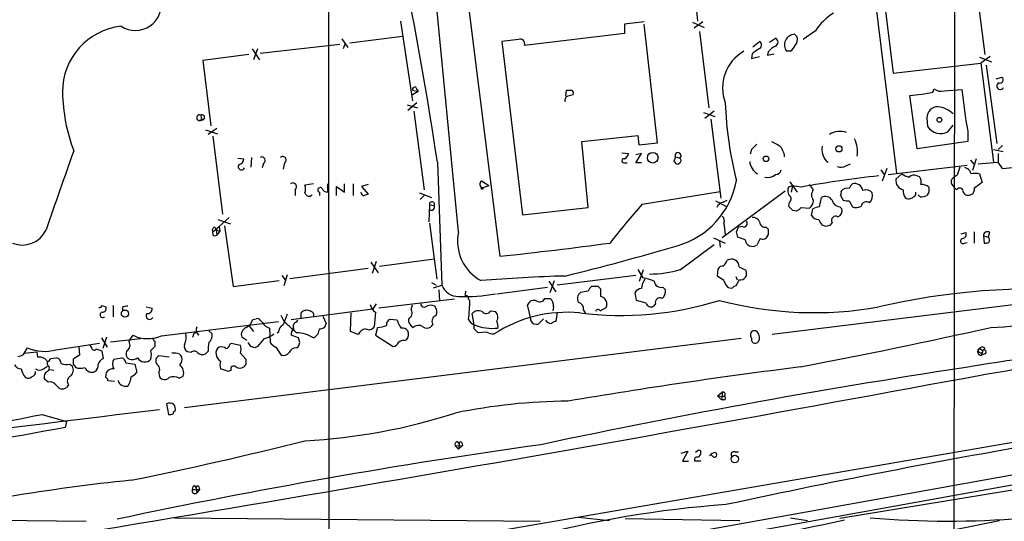
# Model space of a CAD drawing. Extents: x 12 to 1024, y 0 to 874.
# Drawn here: x 633 to 759, y 690 to 754 of the extents above; entities that cross this region are included whole.
import ezdxf

# ---------------------------------------------------------------- set-up
doc = ezdxf.new("R2010")
doc.units = 0
doc.header["$MEASUREMENT"] = 0
doc.layers.add('MAIN', color=5, linetype='CONTINUOUS')

msp = doc.modelspace()

# ---------------------------------------------------------------- linework, layer by layer
at = {"layer": 'MAIN'}
for p, q in [((672.338, 810.514), (672.5073, 641.6887)), ((752.856, 769.1967), (752.7713, 683.3447)), ((719.1587, 760.222), (719.836, 754.0413)), ((755.4807, 759.714), (756.7507, 749.7233)), ((743.6273, 758.2747), (744.982, 747.3527)), ((689.102, 726.948), (686.1387, 757.7667)), ((742.6113, 757.0893), (745.4053, 734.4833)), ((690.372, 755.904), (694.436, 723.8153)), ((681.6513, 754.0413), (683.1753, 743.7967)), ((712.978, 753.9567), (710.438, 753.618)), ((710.438, 753.618), (710.438, 752.4327)), ((714.6713, 738.378), (712.978, 753.618)), ((719.1587, 753.872), (720.6827, 753.1947)), ((720.5133, 753.9567), (719.4127, 753.11)), ((674.116, 751.7553), (674.878, 750.6547)), ((675.132, 751.2473), (681.9053, 752.094)), ((696.8067, 751.6707), (694.69, 751.4167)), ((710.438, 752.4327), (697.5687, 750.9087)), ((720.09, 752.6867), (721.2753, 742.8653)), ((729.0647, 751.332), (729.8267, 751.84)), ((732.282, 752.348), (732.6207, 752.0093)), ((734.9913, 752.7713), (733.3827, 751.6707)), ((662.6013, 750.4853), (663.5327, 749.046)), ((663.2787, 750.4853), (662.7707, 749.046)), ((663.6173, 749.8927), (673.862, 751.078)), ((674.5393, 751.1627), (674.2853, 750.4853)), ((694.69, 751.4167), (697.3147, 729.1493)), ((726.948, 750.7393), (727.7947, 751.4167)), ((662.178, 749.7233), (656.2513, 748.9613)), ((726.8633, 749.808), (726.7787, 749.2153)), ((726.7787, 749.2153), (727.7947, 749.4693)), ((728.8953, 750.062), (728.8107, 749.6387)), ((728.8107, 749.6387), (729.6573, 749.808)), ((731.774, 750.1467), (731.266, 750.1467)), ((756.0733, 749.3847), (757.5973, 748.792)), ((757.428, 749.4693), (756.2427, 748.6227)), ((656.2513, 748.9613), (657.2673, 740.5793)), ((744.982, 747.3527), (756.2427, 748.6227)), ((756.2427, 748.6227), (757.8513, 735.9227)), ((756.92, 748.3687), (758.2747, 738.2933)), ((758.19, 746.5907), (758.952, 746.8447)), ((683.5987, 745.5747), (683.768, 745.236)), ((750.062, 744.8973), (750.2313, 745.3207)), ((683.1753, 745.1513), (683.9373, 744.982)), ((683.9373, 744.982), (683.1753, 744.5587)), ((683.768, 745.236), (683.9373, 744.982)), ((683.768, 745.236), (683.9373, 744.982)), ((702.9027, 744.3893), (702.9873, 745.1513)), ((748.03, 737.616), (747.0987, 744.474)), ((751.5013, 745.0667), (753.7873, 745.236)), ((682.498, 743.2887), (683.8527, 742.8653)), ((683.768, 743.5427), (682.5827, 742.5267)), ((655.9973, 741.934), (656.082, 741.3413)), ((683.3447, 742.442), (684.6993, 732.3667)), ((720.598, 742.2727), (722.0373, 741.7647)), ((721.9527, 742.442), (720.7673, 741.5107)), ((749.3, 741.5953), (749.3847, 740.4947)), ((656.336, 741.426), (655.828, 741.2567)), ((658.0293, 740.2407), (656.9287, 739.4787)), ((721.5293, 741.426), (722.7993, 731.266)), ((752.0093, 739.8173), (752.6867, 740.664)), ((656.59, 740.0713), (658.114, 739.5633)), ((657.5213, 739.2247), (658.7913, 729.234)), ((704.9347, 738.5473), (712.1313, 739.3093)), ((712.1313, 739.3093), (712.3007, 738.124)), ((754.5493, 739.902), (754.5493, 738.5473)), ((705.7813, 730.0807), (704.9347, 738.5473)), ((712.3007, 738.124), (714.6713, 738.378)), ((754.5493, 738.5473), (748.03, 737.616)), ((758.444, 737.5313), (759.0367, 738.0393)), ((660.7387, 736.4307), (661.5007, 736.346)), ((662.5167, 736.5153), (662.432, 735.2453)), ((710.0993, 737.108), (710.946, 737.0233)), ((711.8773, 735.838), (712.6393, 737.0233)), ((712.6393, 737.0233), (711.8773, 736.854)), ((716.9573, 736.6), (716.8727, 736.1767)), ((716.9573, 736.6), (717.55, 736.4307)), ((726.7787, 737.5313), (726.6093, 736.9387)), ((757.8513, 737.5313), (759.1213, 737.2773)), ((758.444, 737.0233), (758.444, 735.9227)), ((664.0407, 735.7533), (663.8713, 735.1607)), ((666.75, 735.838), (666.5807, 734.9913)), ((686.3927, 735.9227), (686.9853, 720.09)), ((710.438, 735.838), (710.7767, 735.838)), ((712.6393, 735.838), (711.8773, 735.838)), ((716.9573, 735.9227), (716.9573, 735.7533)), ((736.346, 736.092), (736.6, 735.9227)), ((738.886, 735.4147), (739.4787, 735.6687)), ((744.3047, 734.314), (754.4647, 735.4993)), ((754.126, 735.2453), (754.4647, 735.076)), ((754.888, 736.1767), (755.396, 735.584)), ((755.65, 736.346), (755.142, 734.822)), ((755.904, 735.6687), (758.444, 735.9227)), ((759.0367, 735.076), (758.444, 735.9227)), ((743.3733, 734.9067), (743.7967, 734.314)), ((744.1353, 735.076), (743.5427, 733.4673)), ((746.0827, 734.3987), (745.3207, 733.7213)), ((748.03, 734.1447), (748.3687, 734.06)), ((753.1947, 734.2293), (752.6867, 733.8907)), ((756.0733, 734.3987), (756.412, 733.298)), ((670.4753, 733.1287), (669.3747, 732.9593)), ((672.2533, 733.1287), (672.2533, 732.028)), ((673.4387, 731.6047), (673.4387, 732.79)), ((673.4387, 732.79), (674.4547, 732.028)), ((674.4547, 732.028), (674.4547, 733.1287)), ((675.5553, 733.1287), (675.5553, 731.6047)), ((677.5027, 733.044), (676.656, 732.79)), ((676.656, 732.79), (677.5027, 731.774)), ((692.9967, 732.8747), (692.0653, 733.4673)), ((692.9967, 732.8747), (692.2347, 732.6207)), ((732.028, 732.8747), (731.52, 732.7053)), ((731.6893, 733.3827), (732.6207, 732.028)), ((732.028, 732.8747), (731.8587, 732.028)), ((733.1287, 732.7053), (732.028, 732.8747)), ((734.7373, 732.3667), (734.2293, 733.044)), ((752.5173, 733.044), (752.856, 732.6207)), ((668.1047, 732.3667), (668.1047, 731.6047)), ((671.2373, 732.028), (671.2373, 731.6047)), ((684.1067, 731.9433), (685.6307, 731.3507)), ((684.6993, 731.6047), (684.1913, 731.0967)), ((712.724, 730.504), (722.7147, 732.1127)), ((731.0967, 732.1973), (722.9687, 726.186)), ((738.2087, 731.6047), (738.5473, 731.012)), ((747.8607, 731.6893), (747.8607, 732.028)), ((748.4533, 731.4353), (748.1993, 731.6893)), ((749.554, 732.028), (749.3, 731.6047)), ((753.11, 732.3667), (752.856, 732.6207)), ((685.3767, 730.4193), (685.292, 728.218)), ((685.3767, 730.4193), (685.9693, 730.3347)), ((722.122, 730.9273), (723.646, 730.1653)), ((723.138, 730.758), (723.646, 731.012)), ((731.6047, 730.758), (731.52, 730.25)), ((735.4993, 730.1653), (735.7533, 731.3507)), ((738.124, 730.1653), (738.378, 729.9113)), ((739.3093, 730.9273), (739.7327, 730.1653)), ((697.3147, 729.1493), (705.7813, 730.0807)), ((732.028, 729.742), (732.536, 729.6573)), ((733.1287, 730.0807), (734.2293, 729.996)), ((657.5213, 726.948), (658.368, 727.6253)), ((658.1987, 728.5567), (659.8073, 727.964)), ((659.638, 728.8107), (658.368, 727.6253)), ((658.368, 727.6253), (658.4527, 727.0327)), ((659.0453, 727.71), (660.146, 719.9207)), ((685.3767, 728.0487), (686.308, 720.852)), ((723.2227, 728.0487), (723.392, 726.6093)), ((725.5933, 727.6253), (725.0853, 727.5407)), ((736.346, 727.6253), (735.838, 727.7947)), ((737.108, 728.1333), (736.854, 727.7947)), ((657.6907, 726.44), (658.0293, 726.5247)), ((657.7753, 727.5407), (657.9447, 727.202)), ((657.9447, 727.202), (658.0293, 726.5247)), ((657.9447, 727.202), (658.4527, 727.0327)), ((658.4527, 727.0327), (658.0293, 726.5247)), ((724.8313, 726.948), (725.0853, 727.5407)), ((728.6413, 727.5407), (728.8953, 727.2867)), ((728.8953, 726.6093), (728.6413, 726.186)), ((753.7027, 726.694), (754.2953, 726.8633)), ((755.396, 726.948), (755.396, 725.5087)), ((756.5813, 726.44), (756.666, 725.5087)), ((756.5813, 726.44), (757.174, 726.2707)), ((757.3433, 726.8633), (757.174, 726.2707)), ((717.6347, 722.122), (721.9527, 725.3393)), ((721.868, 726.186), (723.392, 725.5087)), ((722.63, 725.7627), (722.7147, 725.0007)), ((725.932, 725.932), (725.0007, 726.2707)), ((727.8793, 726.1013), (727.456, 725.2547)), ((754.126, 725.5087), (754.4647, 725.5933)), ((677.8413, 723.0533), (678.7727, 721.6987)), ((678.5187, 723.138), (678.0107, 721.614)), ((678.942, 722.5453), (685.9693, 723.4767)), ((666.4113, 721.36), (666.8347, 720.7673)), ((667.0887, 721.4447), (666.6653, 720.0053)), ((667.4273, 720.9367), (677.5027, 722.2913)), ((711.8773, 721.36), (701.802, 720.09)), ((712.1313, 722.122), (712.8087, 721.0213)), ((712.3853, 720.598), (712.8933, 722.122)), ((722.376, 721.2753), (722.4607, 722.2067)), ((723.2227, 720.6827), (722.376, 721.2753)), ((725.17, 722.4607), (726.0167, 722.0373)), ((660.146, 719.9207), (666.0727, 720.6827)), ((685.6307, 720.4287), (686.2233, 720.09)), ((685.8847, 719.7513), (686.9853, 720.09)), ((700.7013, 720.598), (701.6327, 719.2433)), ((700.8707, 719.1587), (701.4633, 720.6827)), ((724.7467, 721.1907), (724.916, 720.7673)), ((725.17, 720.7673), (724.7467, 720.0053)), ((686.562, 719.4973), (686.6467, 718.1427)), ((694.0127, 718.9893), (700.532, 719.836)), ((705.7813, 719.328), (704.7653, 719.1587)), ((707.0513, 719.9207), (706.2047, 719.9207)), ((707.39, 718.6507), (707.39, 719.582)), ((711.962, 718.1427), (711.7927, 719.1587)), ((715.3487, 719.836), (715.6873, 719.4973)), ((769.9587, 718.7353), (729.4033, 713.74)), ((643.2973, 717.4653), (643.8053, 717.296)), ((644.7367, 717.4653), (644.7367, 716.026)), ((678.5187, 717.7193), (678.0953, 717.042)), ((688.594, 718.312), (678.8573, 717.1267)), ((683.006, 716.9573), (683.1753, 717.55)), ((684.276, 717.7193), (684.276, 717.55)), ((690.372, 718.312), (690.5413, 718.1427)), ((698.4153, 715.772), (697.992, 717.55)), ((700.1933, 718.3967), (700.8707, 718.3967)), ((713.232, 717.804), (711.962, 718.1427)), ((714.4173, 717.7193), (714.1633, 717.3807)), ((645.922, 717.2113), (645.922, 716.788)), ((648.97, 717.296), (649.732, 717.1267)), ((666.75, 715.3487), (666.3267, 716.1953)), ((667.5967, 715.6873), (678.0953, 717.042)), ((668.8667, 715.772), (668.8667, 716.534)), ((675.2167, 714.1633), (675.3013, 716.534)), ((678.434, 716.6187), (678.2647, 714.756)), ((691.134, 715.01), (690.88, 716.4493)), ((693.2507, 716.788), (693.8433, 716.7033)), ((701.294, 717.296), (701.2093, 716.788)), ((701.802, 716.6187), (701.6327, 715.4333)), ((705.1887, 716.8727), (705.4427, 716.4493)), ((707.3053, 716.788), (708.0673, 717.2113)), ((650.9173, 713.5707), (665.988, 715.4333)), ((662.178, 714.9253), (662.7707, 714.1633)), ((662.686, 715.6873), (663.1093, 715.772)), ((663.6173, 715.6027), (663.956, 715.264)), ((668.274, 715.3487), (668.4433, 715.6027)), ((671.6607, 716.1107), (672.084, 715.1793)), ((681.228, 715.6027), (680.2967, 715.6873)), ((685.8, 715.0947), (685.546, 714.756)), ((691.134, 714.502), (691.134, 715.01)), ((698.4153, 715.518), (698.4153, 715.772)), ((700.024, 715.772), (699.3467, 715.0947)), ((646.8533, 713.0627), (647.2767, 713.6553)), ((655.1507, 713.9093), (655.4893, 714.0787)), ((655.7433, 713.6553), (655.4893, 714.0787)), ((657.0133, 714.248), (657.4367, 713.8247)), ((664.8027, 714.5867), (664.8873, 712.724)), ((665.988, 714.0787), (665.8187, 713.9093)), ((668.528, 713.3167), (667.5967, 713.6553)), ((676.2327, 713.74), (675.2167, 714.1633)), ((678.688, 714.6713), (678.434, 713.6553)), ((678.434, 713.6553), (680.72, 712.216)), ((692.7427, 714.0787), (691.642, 713.994)), ((637.3707, 711.7927), (642.9587, 712.6393)), ((643.2127, 713.3167), (643.9747, 712.1313)), ((643.89, 713.4013), (643.382, 711.962)), ((644.398, 712.8087), (648.2927, 713.232)), ((646.7687, 712.8087), (646.8533, 713.0627)), ((650.0707, 712.8933), (650.0707, 712.216)), ((725.424, 713.232), (653.8807, 704.342)), ((659.7227, 712.47), (659.892, 712.6393)), ((659.892, 712.6393), (661.0773, 712.3853)), ((661.924, 712.978), (661.2467, 713.4013)), ((662.432, 712.216), (662.0933, 712.724)), ((668.6973, 712.724), (668.528, 713.3167)), ((682.1593, 712.978), (682.4133, 713.0627)), ((386.08, 635.5927), (832.866, 712.3853)), ((633.222, 711.2), (633.73, 712.0467)), ((633.3067, 711.3693), (634.9153, 711.5387)), ((634.9153, 711.5387), (635, 710.8613)), ((640.334, 712.216), (640.4187, 711.1153)), ((641.9427, 712.1313), (641.7733, 712.3853)), ((643.2973, 711.6233), (642.5353, 711.8773)), ((643.4667, 710.692), (643.2973, 711.6233)), ((652.78, 711.3693), (652.272, 711.3693)), ((654.7273, 711.454), (654.304, 711.5387)), ((656.9287, 711.6233), (656.59, 711.2847)), ((661.0773, 711.3693), (661.7547, 710.6073)), ((663.2787, 712.216), (662.94, 712.0467)), ((665.6493, 712.1313), (666.3267, 711.1153)), ((668.274, 712.0467), (668.528, 712.216)), ((756.0733, 711.962), (756.4967, 711.708)), ((756.4967, 711.708), (756.3273, 711.1153)), ((756.7507, 711.2847), (756.3273, 711.1153)), ((756.7507, 711.962), (756.4967, 711.708)), ((635.9313, 710.692), (636.27, 710.2687)), ((636.27, 709.8453), (636.27, 710.2687)), ((636.6933, 710.692), (637.4553, 710.7767)), ((639.1487, 709.93), (639.4873, 709.676)), ((640.4187, 711.1153), (639.572, 710.6073)), ((639.572, 709.93), (639.9107, 709.5067)), ((644.8213, 710.6073), (645.8373, 710.7767)), ((646.3453, 710.0993), (647.5307, 709.93)), ((647.5307, 709.93), (647.7847, 708.914)), ((651.9333, 710.8613), (650.5787, 711.0307)), ((661.7547, 709.93), (661.5007, 709.5913)), ((635.762, 709.3373), (636.27, 709.676)), ((636.524, 709.2527), (637.1167, 709.168)), ((638.2173, 673.862), (832.9507, 708.7447)), ((643.8053, 708.2367), (643.89, 708.914)), ((650.5787, 708.8293), (650.6633, 708.3213)), ((659.5533, 708.9987), (658.5373, 709.3373)), ((659.892, 709.168), (659.5533, 708.9987)), ((636.3547, 707.644), (635.9313, 707.9827)), ((644.906, 707.7287), (644.0593, 707.8133)), ((653.2033, 708.152), (653.7113, 708.406)), ((638.9793, 707.3053), (638.7253, 706.9667)), ((722.376, 705.866), (723.0533, 706.374)), ((723.0533, 706.374), (722.884, 705.358)), ((651.5947, 704.85), (651.8487, 703.4953)), ((722.376, 705.866), (722.884, 705.358)), ((722.376, 705.866), (723.138, 705.7813)), ((723.2227, 705.358), (722.884, 705.358)), ((832.9507, 705.6967), (738.124, 690.118)), ((635.5927, 703.4953), (638.7253, 702.564)), ((638.7253, 702.564), (638.556, 701.802)), ((803.656, 702.2253), (728.3873, 688.6787)), ((688.9327, 700.024), (689.1867, 699.6853)), ((689.5253, 699.8547), (689.61, 699.516)), ((688.6787, 699.4313), (689.61, 699.516)), ((688.6787, 699.4313), (689.102, 699.008)), ((689.1867, 699.6853), (689.102, 699.008)), ((689.61, 699.516), (689.102, 699.008)), ((717.7193, 698.5), (718.566, 698.754)), ((718.566, 698.754), (717.8887, 697.484)), ((719.9207, 698.8387), (719.582, 698.5847)), ((724.662, 698.6693), (725.0853, 698.6693)), ((717.8887, 697.484), (718.6507, 697.484)), ((720.2593, 697.484), (719.4973, 697.484)), ((721.7833, 698.0767), (721.5293, 698.3307)), ((654.8967, 693.8433), (655.828, 693.8433)), ((655.2353, 694.3513), (655.4047, 694.0127)), ((655.4047, 694.0127), (655.4893, 693.42)), ((655.828, 693.8433), (655.4893, 693.42)), ((655.7433, 694.182), (655.828, 693.8433)), ((601.1333, 658.1987), (758.6133, 689.864)), ((617.8127, 690.0333), (641.2653, 689.7793)), ((652.6107, 690.2027), (699.6007, 689.7793)), ((704.5113, 690.2873), (708.4907, 689.864)), ((710.5227, 690.118), (725.2547, 689.864)), ((731.774, 690.2027), (733.9753, 689.864))]:
    msp.add_line(p, q, dxfattribs=at)
for centre, radius in [((750.9086, 741.3414), 0.3052), ((737.9909, 737.6161), 0.3961), ((714.063, 736.4781), 0.6832), ((728.6229, 736.3313), 0.3573), ((692.15, 732.536), 0.1197), ((646.2392, 716.4432), 0.4627), ((724.6159, 697.7554), 0.4838)]:
    msp.add_circle(centre, radius, dxfattribs=at)
for centre, radius, start, end in [((154.4722, 655.4522), 537.973, 8.602642, 11.128967), ((647.5823, 756.1569), 3.3388, 236.771605, 13.212122), ((741.2143, 748.8343), 7.3638, 122.319617, 147.680383), ((646.655, 744.9744), 8.438, 96.138555, 180.523529), ((697.0325, 751.1345), 0.5818, 337.16348, 112.83652), ((729.6149, 751.332), 0.5504, 292.632677, 67.367323), ((732.3801, 750.9676), 1.3839, 94.064968, 216.383826), ((731.5764, 751.6707), 1.0978, 316.044444, 17.964578), ((896.6139, 538.4688), 271.0711, 128.542738, 128.771917), ((727.5374, 750.9705), 0.5151, 289.581978, 60.03022), ((731.2669, 748.1134), 3.0695, 117.982668, 140.592127), ((730.5455, 751.7137), 1.9912, 308.095812, 336.153792), ((728.4316, 745.4611), 5.3924, 119.665675, 200.840084), ((758.6711, 746.5022), 0.443, 251.25013, 50.643246), ((683.5987, 745.1513), 0.4234, 90, 180), ((751.1203, 746.4639), 1.4482, 232.129874, 285.253037), ((758.7191, 745.6805), 0.445, 115.332702, 334.655661), ((660.5863, 745.2651), 22.372, 180.941995, 200.686735), ((703.3048, 743.8919), 0.519, 106.58081, 200.282109), ((703.326, 914.5011), 169.3501, 269.885409, 270.114592), ((745.8394, 575.1727), 174.5167, 103.9276, 104.156815), ((703.4531, 744.7704), 0.4357, 330.93518, 60.946673), ((745.279, 767.7965), 23.3934, 274.461371, 281.797861), ((829.1687, 753.2833), 75.8097, 186.093501, 190.166639), ((768.5704, 744.9523), 45.2004, 181.787092, 194.608731), ((750.7454, 741.5893), 1.4454, 90.241803, 179.762161), ((750.2698, 739.5515), 3.5147, 46.555196, 82.323378), ((655.8241, 741.6069), 0.3701, 62.098705, 314.157315), ((656.1635, 741.6553), 0.3245, 255.449715, 120.809321), ((751.0711, 741.6055), 2.0194, 213.372146, 297.684274), ((738.1648, 737.0506), 2.8006, 73.275869, 119.887241), ((896.4797, 568.5326), 239.4974, 134.889638, 135.118804), ((856.8366, 992.313), 284.0032, 243.320357, 243.549522), ((728.7203, 736.4006), 2.3004, 4.972762, 45.42798), ((738.1213, 737.5768), 2.3144, 170.60239, 219.907954), ((737.1275, 737.3195), 3.2602, 348.772097, 28.717477), ((3177.9078, -156.7282), 2691.118, 160.5953634, 160.8245436), ((663.829, 736.1343), 0.4359, 299.058435, 119.058434), ((666.5221, 736.1962), 0.4246, 302.466017, 131.276055), ((710.1359, 737.1018), 0.8139, 291.787031, 354.465227), ((717.3196, 736.7462), 0.3907, 306.139513, 201.975701), ((717.3807, 736.1344), 0.3413, 299.734472, 60.257201), ((661.2043, 735.3046), 0.4073, 136.681467, 339.308936), ((660.7598, 736.3108), 0.7417, 281.525044, 2.720065), ((710.3639, 736.092), 0.2646, 73.736331, 286.26367), ((716.915, 736.0497), 0.1339, 108.421413, 288.421413), ((717.2151, 736.0652), 0.4047, 230.42467, 325.846582), ((728.5303, 736.1489), 2.0106, 184.038513, 240.515266), ((738.251, 736.4727), 1.234, 247.826965, 300.97172), ((1007.3638, 650.0874), 267.7346, 161.45385, 161.683033), ((746.3041, 847.4906), 113.1334, 276.462047, 279.7977), ((728.7986, 735.5476), 1.6059, 258.26533, 309.808312), ((729.8619, 735.0549), 0.7418, 267.279935, 348.474956), ((760.9606, 574.9208), 160.2204, 96.393418, 100.003605), ((747.5012, 736.2828), 2.3584, 233.024664, 258.077809), ((747.6262, 733.435), 0.8165, 60.361301, 138.569835), ((747.1836, 733.3404), 1.3865, 347.655866, 31.266381), ((754.1622, 734.3199), 0.8144, 5.553068, 68.194671), ((755.523, 732.196), 2.2704, 75.972937, 104.027063), ((667.8083, 732.7477), 0.4827, 307.88123, 127.87186), ((667.8918, 732.4513), 1.5675, 341.089977, 18.910023), ((671.3431, 732.3243), 0.3147, 42.270015, 250.349851), ((692.2911, 733.0722), 0.4551, 119.748005, 262.879669), ((714.3251, 735.4484), 10.676, 285.684873, 349.768117), ((732.6626, 732.2397), 1.2338, 157.829513, 210.97411), ((740.41, 732.1973), 1.1516, 126.024081, 162.896174), ((740.0047, 732.057), 1.1057, 11.740811, 104.241104), ((746.4823, 733.5225), 1.1785, 170.288303, 258.731066), ((748.4961, 731.2252), 1.8193, 54.444749, 88.680301), ((918.9039, 732.3666), 169.3502, 179.885409, 180.114558), ((753.0063, 733.3865), 0.597, 122.369607, 215.007745), ((946.4038, 478.9172), 317.5004, 126.755299, 126.984482), ((669.9129, 732.0824), 0.5559, 194.49122, 315), ((672.3318, 732.8381), 0.8139, 201.787031, 264.465227), ((676.9947, 732.0281), 0.4234, 180.013532, 270), ((719.5712, 604.697), 133.8593, 108.316987, 108.546184), ((731.3789, 731.1814), 0.4798, 298.071082, 61.923298), ((735.4571, 731.6893), 0.9884, 136.738188, 223.257591), ((736.2643, 730.5161), 0.9786, 30.445657, 121.477858), ((737.3625, 732.0278), 0.9461, 333.434949, 10.320555), ((739.0553, 731.6047), 0.9653, 74.744361, 142.12814), ((741.4684, 731.3719), 0.9866, 35.391183, 112.721264), ((741.0433, 731.591), 1.2789, 314.144619, 15.99032), ((747.8184, 732.2186), 1.5734, 174.598854, 213.476964), ((746.929, 732.3672), 1.1522, 287.110772, 323.960562), ((748.4111, 733.8467), 2.4118, 271.002586, 291.627156), ((753.5016, 732.118), 0.4639, 348.813597, 147.580908), ((754.6306, 732.4364), 0.7879, 211.216895, 302.788529), ((754.6935, 732.392), 0.7171, 300.484179, 11.584148), ((685.6899, 730.4952), 0.3223, 330.124992, 193.622283), ((685.6367, 730.123), 0.3943, 228.733404, 32.476765), ((778.6771, 671.5081), 88.4891, 138.186956, 142.392333), ((723.4487, 729.5017), 1.2941, 103.891284, 153.423069), ((858.7739, 856.9959), 179.6053, 224.885409, 225.114592), ((733.2703, 731.1105), 1.4703, 310.71119, 356.158708), ((735.8048, 727.6091), 2.5744, 96.815284, 116.584958), ((738.1261, 731.2007), 1.0354, 190.500344, 269.883793), ((739.1399, 732.8734), 1.9535, 252.340475, 274.974823), ((740.1983, 731.3088), 1.2347, 247.845274, 300.952614), ((741.5106, 730.1315), 0.6876, 51.99347, 170.076012), ((746.9414, 731.7981), 0.6243, 225.77878, 301.541369), ((722.4748, 728.345), 0.8045, 338.38772, 52.124392), ((732.1973, 730.758), 1.1516, 287.103826, 323.975919), ((522.918, 771.838), 215.8459, 348.57027, 348.799453), ((735.3045, 729.4624), 0.9124, 205.840502, 276.937297), ((737.5857, 728.4176), 0.5559, 59.241287, 210.758713), ((737.6019, 729.6643), 0.8145, 289.220322, 17.654085), ((725.7909, 728.0063), 0.4292, 242.587157, 43.678315), ((726.9118, 727.8588), 0.9531, 22.138512, 92.91674), ((728.5283, 728.2673), 0.7353, 183.844658, 278.839761), ((737.0401, 728.9611), 1.675, 193.971531, 224.136456), ((778.95, 600.7101), 133.8752, 108.327138, 108.556321), ((633.066, 728.5884), 3.3364, 247.378682, 335.446751), ((657.8459, 727.1597), 0.3875, 100.497939, 213.11188), ((657.9871, 726.8211), 0.4828, 164.760495, 232.126057), ((694.7705, 725.7585), 5.792, 168.148789, 241.205588), ((555.5675, 684.2535), 174.5653, 13.92763, 14.156781), ((898.2452, 726.948), 169.3502, 179.885409, 180.114592), ((753.8551, 726.6093), 0.5082, 271.905397, 29.985395), ((757.047, 726.4993), 0.4695, 50.854032, 187.256717), ((641.8937, 1222.4009), 501.3465, 276.01578, 277.643276), ((621.7119, 1049.5553), 338.1508, 283.877798, 286.404489), ((726.8972, 726.0506), 0.9725, 187.005166, 305.072626), ((728.2059, 726.6333), 0.6242, 238.453829, 314.227622), ((753.9331, 725.7768), 0.3302, 100.663358, 305.735304), ((756.8355, 726.4399), 0.9465, 259.683783, 296.559637), ((756.8256, 725.8831), 0.5211, 326.212351, 48.048742), ((588.9916, 1709.1016), 1014.4234, 279.5237975, 283.9056292), ((723.0534, 721.8678), 0.6827, 82.88227, 150.239505), ((721.4848, 724.1977), 2.3374, 315.013866, 337.608665), ((724.1634, 722.4436), 1.0068, 0.97324, 120.923742), ((708.2749, 522.0901), 199.2599, 91.569289, 94.690519), ((713.5961, 735.5822), 14.053, 270.241366, 286.701353), ((725.2926, 721.6028), 0.8445, 261.652081, 30.966084), ((689.0423, 720.8389), 2.1891, 200.005244, 271.562796), ((714.3474, 719.7248), 1.7091, 138.736179, 181.948131), ((712.0291, 715.7118), 5.3664, 65.576457, 81.646883), ((715.1446, 720.7172), 0.9045, 187.572876, 283.04067), ((724.8481, 721.0871), 1.675, 193.971531, 224.136456), ((724.7888, 719.4552), 0.5517, 94.376403, 147.539959), ((690.0832, 738.2757), 19.6495, 267.13774, 281.032068), ((691.1756, 718.8626), 1.2335, 157.832858, 185.923667), ((690.0475, 718.4108), 0.3392, 343.066164, 106.933836), ((705.3943, 718.3725), 1.0069, 128.661586, 208.718549), ((706.882, 718.9893), 1.1516, 126.024081, 162.896174), ((622.5207, 635.0514), 119.7841, 44.885442, 45.114558), ((712.724, 718.5661), 1.1039, 94.400696, 147.530798), ((714.5794, 719.2917), 1.1268, 307.41296, 10.513143), ((724.1542, 720.5138), 0.781, 229.408254, 282.504141), ((763.0143, 632.7837), 86.8225, 85.412359, 103.246785), ((642.8313, 717.7622), 0.5526, 274.432108, 327.497791), ((679.3646, 717.9729), 1.6431, 191.878242, 235.50333), ((684.6994, 717.7194), 0.456, 201.806076, 291.79441), ((685.5284, 716.4004), 1.1123, 61.801464, 126.375404), ((678.1829, 717.7613), 12.3643, 350.343489, 1.767678), ((698.7963, 717.3101), 0.8393, 63.004506, 163.391642), ((699.5395, 718.6647), 0.7066, 239.162792, 337.710722), ((700.2569, 717.5289), 1.0629, 347.34315, 54.728008), ((704.2911, 717.0081), 0.9077, 351.421795, 75.960695), ((709.9745, 758.4079), 42.2072, 262.794753, 287.448125), ((707.1688, 717.6675), 1.0077, 333.081495, 77.320726), ((713.8669, 717.9647), 0.6549, 194.203868, 296.909354), ((714.985, 717.8776), 0.5893, 61.743362, 195.580834), ((734.7989, 764.2836), 47.7186, 255.225599, 280.041644), ((757.1562, 741.1884), 26.5195, 270.770247, 299.28422), ((643.3946, 716.2812), 0.3512, 106.082076, 313.408219), ((643.3457, 717.1115), 0.4952, 264.390726, 21.872304), ((646.4302, 716.6182), 0.781, 77.495859, 130.591747), ((649.4108, 716.158), 0.4601, 140.715851, 331.903341), ((649.1393, 717.042), 0.5987, 261.876665, 8.132809), ((1005.4875, 588.6957), 361.681, 159.329823, 159.559021), ((669.5955, 715.915), 0.9562, 55.528818, 139.657378), ((670.052, 716.2376), 0.4733, 333.440363, 79.691906), ((682.3625, 716.5001), 0.7893, 292.715347, 35.393394), ((686.452, 715.4756), 0.7552, 107.628763, 210.293577), ((685.2495, 716.661), 1.0794, 334.441492, 41.81559), ((691.6843, 715.7298), 1.0792, 64.43462, 138.185245), ((692.6721, 717.1125), 0.6633, 218.087854, 330.714701), ((703.0668, 699.3782), 17.2315, 84.625822, 123.031046), ((693.1792, 715.9684), 0.9905, 327.299878, 47.897129), ((707.0231, 716.647), 0.3155, 26.548806, 169.719521), ((660.9, 716.3149), 1.8931, 299.747509, 340.638536), ((663.2786, 715.4332), 0.3787, 26.585347, 116.55152), ((665.113, 715.8425), 1.2936, 206.565051, 256.120598), ((667.0133, 714.0804), 1.0253, 114.955453, 180.094999), ((619.0264, 660.1264), 72.9866, 47.565379, 49.166134), ((668.4222, 714.7983), 0.57, 105.069981, 211.322346), ((671.3502, 715.2287), 0.7355, 261.169134, 356.148614), ((678.5381, 718.2635), 3.5953, 272.389527, 291.800226), ((680.484, 715.0846), 0.6311, 107.263584, 194.619728), ((684.2764, 716.4919), 3.1754, 196.261648, 216.868454), ((683.8809, 715.7156), 1.2149, 177.33919, 239.265937), ((683.9515, 713.8669), 1.0607, 56.949639, 130.683901), ((691.5275, 716.22), 1.2724, 204.750295, 251.985132), ((693.452, 720.5153), 5.9734, 247.166532, 277.019607), ((693.0395, 714.7985), 1.1619, 349.497569, 33.115652), ((699.1381, 715.872), 0.8048, 206.093859, 285.022218), ((701.1207, 716.2219), 1.0457, 216.307741, 265.57398), ((701.6914, 714.4778), 0.9573, 93.51548, 132.879217), ((649.1924, 717.7202), 4.4937, 244.766506, 292.572101), ((651.9295, 713.4291), 2.1742, 333.823868, 12.759763), ((528.066, 756.0053), 133.8753, 341.443693, 341.672876), ((656.2316, 714.3476), 0.8472, 151.181207, 234.803533), ((656.3281, 713.6194), 1.1274, 307.424828, 10.491662), ((662.1895, 713.7347), 1, 110.501052, 199.474995), ((662.9288, 717.4529), 4.3872, 285.826461, 304.208402), ((668.5825, 713.7521), 0.9905, 130.795783, 185.608144), ((668.1959, 709.8243), 4.1704, 56.868545, 88.926955), ((669.7898, 714.595), 1.4505, 298.202839, 356.323873), ((677.4271, 713.2303), 1.2986, 101.688922, 156.890048), ((677.5908, 715.1644), 0.788, 237.205358, 328.783105), ((681.8327, 713.6009), 0.9906, 40.787625, 95.602387), ((681.7291, 713.7652), 0.9806, 314.243923, 29.492696), ((685.038, 715.4335), 0.8468, 233.136869, 306.863132), ((564.388, 587.248), 179.6055, 44.885409, 45.114591), ((693.7881, 716.0775), 2.2557, 242.389812, 267.100556), ((727.1503, 713.7071), 0.539, 43.58669, 226.41331), ((726.7605, 713.3889), 1.0414, 326.14208, 41.480936), ((584.2818, 1487.5989), 792.1023, 280.8248196, 282.6325508), ((646.1063, 712.3819), 0.788, 301.216895, 32.794642), ((650.3668, 713.3588), 0.5517, 184.376403, 237.539959), ((654.7131, 712.2865), 0.8524, 167.56816, 241.318192), ((660.2764, 711.9196), 3.3608, 166.151891, 185.057985), ((659.1299, 712.5548), 0.5988, 278.140927, 351.859073), ((917.7018, 501.0742), 330.6236, 140.082061, 140.311244), ((666.4556, 713.9541), 1.9932, 218.108952, 246.138207), ((541.6202, 754.7925), 133.8594, 341.45383, 341.683027), ((680.6415, 713.0261), 0.8139, 275.534773, 338.212969), ((682.0605, 712.0044), 0.9786, 84.205515, 132.664383), ((727.2414, 713.1284), 0.4996, 157.855685, 320.213518), ((632.3751, 712.4706), 1.527, 273.187323, 303.684864), ((635.9089, 717.0583), 5.4648, 246.501978, 285.515356), ((642.2736, 712.0851), 0.3342, 172.051788, 321.549055), ((647.1771, 711.2812), 0.788, 147.205358, 238.783105), ((776.8166, 584.9621), 179.6053, 134.885409, 135.114591), ((647.9115, 711.1577), 1.7405, 341.565051, 18.431826), ((652.7716, 710.5313), 0.8381, 23.187819, 89.425694), ((655.1506, 711.0308), 0.5986, 44.986464, 135.006769), ((656.1862, 711.9946), 0.8167, 221.445945, 299.631761), ((658.8081, 711.3694), 0.8799, 120.012228, 191.100489), ((658.9763, 711.2913), 1.0356, 185.057688, 244.919604), ((658.6221, 711.2), 0.9653, 52.12814, 105.261365), ((659.5962, 711.8773), 1.5658, 341.068631, 18.931369), ((620.3585, 585.1239), 133.8752, 71.453843, 71.683013), ((666.6229, 711.9198), 0.8573, 249.787353, 327.092117), ((668.2255, 711.0948), 0.9531, 87.08326, 157.859223), ((756.2609, 711.5568), 0.4465, 114.843252, 278.552975), ((782.3233, 556.6426), 155.395, 95.315801, 99.820314), ((756.2004, 711.6939), 0.2967, 115.364546, 2.724474), ((756.412, 711.7078), 0.4235, 36.888839, 143.111161), ((756.666, 711.5217), 0.2517, 289.666075, 132.262972), ((635.074, 708.6224), 2.2401, 67.498969, 91.893048), ((635.9739, 710.9881), 0.778, 292.371723, 337.628278), ((637.3071, 710.0499), 0.7418, 357.279935, 78.474956), ((638.8099, 712.7211), 2.8116, 254.27714, 276.921036), ((808.9219, 710.2686), 169.3502, 179.885409, 180.114558), ((641.9569, 709.7465), 0.8524, 298.681808, 12.43184), ((643.9991, 709.5366), 1.2722, 114.73991, 161.986629), ((645.8795, 709.9723), 1.2341, 149.033059, 210.966941), ((645.5349, 710.0207), 0.8142, 5.539741, 68.198591), ((647.1868, 711.5507), 1.0319, 246.097834, 311.405298), ((648.7696, 711.2276), 1.0069, 206.603223, 321.970298), ((650.9871, 710.3568), 0.788, 121.216895, 212.794642), ((649.9163, 709.2561), 0.788, 327.205358, 58.783105), ((652.5682, 710.565), 1.0179, 315.00398, 16.923533), ((660.0202, 709.8453), 1.5675, 161.089977, 198.910024), ((831.1046, 710.2686), 169.3502, 179.885409, 180.114558), ((-320.4693, 6502.9656), 5893.6035, 278.99895556, 280.5324385), ((632.968, 710.4379), 1.1039, 212.469202, 265.599304), ((634.9677, 709.7499), 2.1248, 191.196765, 225.409943), ((634.1533, 708.914), 0.5987, 278.132809, 8.132809), ((635.254, 710.0148), 0.8468, 233.136869, 306.863132), ((636.6086, 708.3214), 0.7573, 116.561667, 206.568435), ((636.0443, 709.422), 0.4797, 298.066164, 61.933836), ((638.6043, 709.1922), 1.0069, 308.661586, 28.718549), ((640.5034, 711.4961), 2.0758, 253.409678, 286.587676), ((641.975, 709.8628), 0.9484, 202.053827, 294.346463), ((644.6378, 708.5049), 0.8524, 77.56816, 151.318192), ((646.2164, 710.1441), 1.9932, 293.861793, 321.891048), ((652.5597, 708.8492), 1.2339, 338.950488, 53.82754), ((660.2148, 709.3426), 0.367, 42.659093, 208.40861), ((660.9927, 710.2688), 0.8468, 233.136869, 306.863132), ((897.2125, -231.587), 951.9073, 98.5421375, 101.9762818), ((822.3197, -0.1092), 715.2936, 97.1697759, 99.589795), ((633.8026, 708.769), 0.6245, 238.468229, 314.202024), ((636.5601, 706.5355), 1.1273, 37.431005, 100.497585), ((639.5466, 707.754), 0.7234, 115.665284, 218.341866), ((643.5092, 707.7712), 0.5517, 4.376403, 57.539959), ((646.3343, 708.1336), 1.0322, 193.193482, 284.876353), ((645.3146, 708.2632), 1.7091, 318.736179, 1.948131), ((651.3334, 708.8063), 0.8272, 215.895988, 316.484116), ((652.4634, 706.6216), 1.6999, 64.197702, 108.17061), ((638.1883, 707.5839), 0.8181, 206.358321, 311.025171), ((723.0956, 706.0777), 0.2993, 278.140927, 98.124688), ((651.9992, 704.135), 0.8215, 50.111376, 119.498328), ((703.6527, 630.9438), 74.2466, 90.382764, 101.635183), ((723.2106, 705.5757), 0.218, 273.181288, 109.44878), ((2441.6455, -13968.0049), 14780.9988, 96.95950827, 97.18869183), ((652.0179, 704.4271), 0.947, 259.708141, 296.556934), ((652.7378, 703.6222), 0.2995, 98.157154, 188.100341), ((651.7643, 704.1727), 0.965, 344.739674, 37.882794), ((665.4208, 775.7473), 75.7419, 272.992332, 287.882619), ((594.2428, 902.2147), 202.9759, 272.49554, 281.754479), ((2564.6312, -9927.7503), 10802.6454, 100.27055811, 100.49974076), ((550.5919, 1171.0387), 485.6793, 281.45208, 284.156448), ((689.1019, 699.6007), 0.4558, 111.787406, 201.815414), ((689.356, 699.77), 0.1893, 26.578587, 206.578587), ((925.853, -243.3367), 956.8784, 99.5203084, 102.2100566), ((810.3309, -89.6704), 796.9889, 97.9801222, 101.9546484), ((719.6125, 698.6026), 0.6502, 290.104314, 5.887705), ((720.0477, 698.6694), 0.2116, 359.972923, 126.875312), ((722.2027, 697.5421), 1.0457, 94.42602, 143.692259), ((721.995, 698.3025), 0.3095, 226.845922, 65.770566), ((724.5096, 698.3307), 0.3714, 65.768033, 223.155907), ((719.7301, 697.6957), 0.3147, 70.332702, 222.282263), ((672.4202, 447.3665), 248.961, 95.855155, 103.170153), ((655.2232, 693.674), 0.3678, 152.591912, 316.332732), ((655.3453, 693.9111), 0.4537, 104.030118, 188.59446), ((655.574, 694.0974), 0.1893, 26.551512, 206.578587), ((752.0139, 807.3109), 117.534, 265.121621, 284.30268), ((732.7682, 560.3754), 131.8484, 94.041045, 105.255069), ((108.8013, 3595.8624), 2973.4034, 281.3774146, 282.2307869)]:
    msp.add_arc(centre, radius, start, end, dxfattribs=at)

doc.saveas('drawing.dxf')
